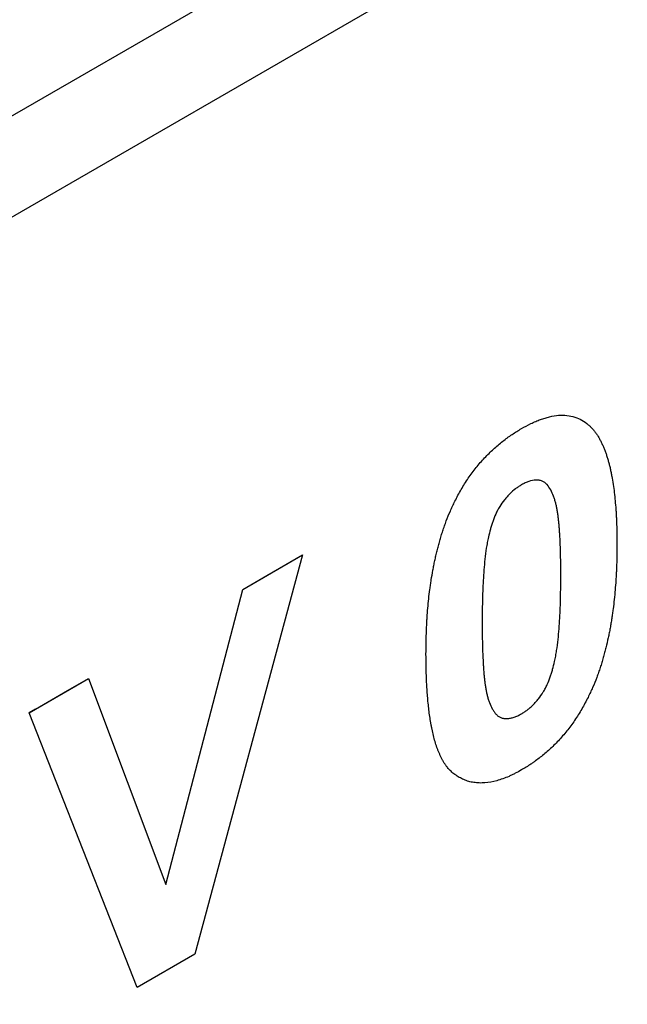
# Model space of a CAD drawing. Extents: x 197 to 6446, y 30 to 4501.
# Drawn here: x 2716 to 2742, y 3767 to 3808 of the extents above; entities that cross this region are included whole.
import ezdxf

# ---------------------------------------------------------------- set-up
doc = ezdxf.new("R2010")
doc.units = 0
doc.header["$LTSCALE"] = 5
doc.layers.add('DUENN-18', color=10, linetype='CONTINUOUS')

msp = doc.modelspace()

# ---------------------------------------------------------------- linework, layer by layer
at = {"layer": 'DUENN-18'}
for p, q in [((2353.05351, 3594.450688, -146.411898), (2960.328138, 3945.022869, -146.411898)), ((2962.160958, 3941.848326, -146.411898), (2354.88633, 3591.276145, -146.411898)), ((2728.233494, 3785.640137, -146.411898), (2723.732215, 3768.931781, -146.411898)), ((2725.739312, 3784.200276, -146.411898), (2728.233494, 3785.640137, -146.411898)), ((2726.746411, 3784.781547, -146.411898), (2728.233494, 3785.640137, -146.411898)), ((2725.739275, 3784.200141, -146.411898), (2726.746411, 3784.781547, -146.411898)), ((2722.515721, 3771.847418, -146.411898), (2725.739312, 3784.200276, -146.411898)), ((2716.797944, 3779.038534, -146.411898), (2719.279891, 3780.471332, -146.411898)), ((2718.238002, 3779.869748, -146.411898), (2719.279891, 3780.471332, -146.411898)), ((2719.279891, 3780.471332, -146.411898), (2722.515721, 3771.847418, -146.411898)), ((2717.0643, 3779.192184, -146.411898), (2718.238002, 3779.869748, -146.411898)), ((2717.0643, 3779.192184, -146.411898), (2716.797944, 3779.038534, -146.411898)), ((2721.316356, 3767.537136, -146.411898), (2716.797944, 3779.038534, -146.411898)), ((2723.732215, 3768.931781, -146.411898), (2721.316356, 3767.537136, -146.411898))]:
    msp.add_line(p, q, dxfattribs=at)
for points, knots in [([(2737.397598, 3790.930463, -146.411898), (2737.52999, 3791.003205, -146.411898), (2737.662383, 3791.075946, -146.411898), (2737.827264, 3791.15666, -146.411898), (2737.86021, 3791.172271, -146.411898), (2737.926022, 3791.202363, -146.411898), (2737.958888, 3791.216857, -146.411898), (2738.05733, 3791.258725, -146.411898), (2738.122751, 3791.284486, -146.411898), (2738.252998, 3791.331938, -146.411898), (2738.317828, 3791.353678, -146.411898), (2738.446673, 3791.392866, -146.411898), (2738.510686, 3791.410294, -146.411898), (2738.701139, 3791.455409, -146.411898), (2738.82602, 3791.475849, -146.411898), (2739.06924, 3791.495225, -146.411898), (2739.187592, 3791.494135, -146.411898), (2739.415068, 3791.469024, -146.411898), (2739.524078, 3791.444801, -146.411898), (2739.733425, 3791.378092, -146.411898), (2739.833878, 3791.335809, -146.411898), (2740.020536, 3791.227114, -146.411898), (2740.106691, 3791.160626, -146.411898), (2740.192845, 3791.094137, -146.411898)], [0, 0, 0, 0, 0.125, 0.125, 0.15625, 0.15625, 0.1875, 0.1875, 0.25, 0.25, 0.3125, 0.3125, 0.375, 0.375, 0.5, 0.5, 0.625, 0.625, 0.75, 0.75, 0.875, 0.875, 1, 1, 1, 1]), ([(2740.192845, 3791.094137, -146.411898), (2740.22569, 3791.063766, -146.411898), (2740.258535, 3791.033395, -146.411898), (2740.322573, 3790.970345, -146.411898), (2740.353614, 3790.937446, -146.411898), (2740.413316, 3790.868362, -146.411898), (2740.442127, 3790.832392, -146.411898), (2740.498428, 3790.758755, -146.411898), (2740.525953, 3790.721134, -146.411898), (2740.565694, 3790.662834, -146.411898), (2740.578682, 3790.643089, -146.411898), (2740.60404, 3790.602862, -146.411898), (2740.616394, 3790.582362, -146.411898), (2740.652591, 3790.519849, -146.411898), (2740.675593, 3790.476851, -146.411898), (2740.720243, 3790.389363, -146.411898), (2740.741965, 3790.344965, -146.411898), (2740.784291, 3790.254999, -146.411898), (2740.804866, 3790.209393, -146.411898), (2740.844732, 3790.116828, -146.411898), (2740.864023, 3790.069868, -146.411898), (2740.901077, 3789.97443, -146.411898), (2740.918827, 3789.925939, -146.411898), (2740.952621, 3789.82733, -146.411898), (2740.968715, 3789.777256, -146.411898), (2740.999811, 3789.676084, -146.411898), (2741.014853, 3789.625023, -146.411898), (2741.044144, 3789.522193, -146.411898), (2741.058324, 3789.470361, -146.411898), (2741.085329, 3789.365523, -146.411898), (2741.098103, 3789.312475, -146.411898), (2741.122156, 3789.205104, -146.411898), (2741.133498, 3789.150836, -146.411898), (2741.155301, 3789.041576, -146.411898), (2741.165799, 3788.986615, -146.411898), (2741.216816, 3788.710666, -146.411898), (2741.25128, 3788.484838, -146.411898), (2741.291926, 3788.138062, -146.411898), (2741.30385, 3788.021304, -146.411898), (2741.326187, 3787.786716, -146.411898), (2741.336672, 3787.668935, -146.411898), (2741.349707, 3787.490473, -146.411898), (2741.353559, 3787.43066, -146.411898), (2741.360372, 3787.310446, -146.411898), (2741.363364, 3787.250067, -146.411898), (2741.371581, 3787.068436, -146.411898), (2741.376336, 3786.946879, -146.411898), (2741.382445, 3786.763933, -146.411898), (2741.384258, 3786.702815, -146.411898), (2741.387248, 3786.580195, -146.411898), (2741.388391, 3786.518673, -146.411898), (2741.390951, 3786.333581, -146.411898), (2741.391579, 3786.209535, -146.411898), (2741.392207, 3786.085489, -146.411898)], [0, 0, 0, 0, 0.03125, 0.03125, 0.0625, 0.0625, 0.09375, 0.09375, 0.125, 0.125, 0.140625, 0.140625, 0.15625, 0.15625, 0.1875, 0.1875, 0.21875, 0.21875, 0.25, 0.25, 0.28125, 0.28125, 0.3125, 0.3125, 0.34375, 0.34375, 0.375, 0.375, 0.40625, 0.40625, 0.4375, 0.4375, 0.46875, 0.46875, 0.5, 0.5, 0.625, 0.625, 0.6875, 0.6875, 0.75, 0.75, 0.78125, 0.78125, 0.8125, 0.8125, 0.875, 0.875, 0.90625, 0.90625, 0.9375, 0.9375, 1, 1, 1, 1]), ([(2734.612141, 3787.889424, -146.411898), (2734.697823, 3788.05456, -146.411898), (2734.783506, 3788.219696, -146.411898), (2734.969218, 3788.542308, -146.411898), (2735.069163, 3788.699813, -146.411898), (2735.225956, 3788.929472, -146.411898), (2735.279392, 3789.004909, -146.411898), (2735.388626, 3789.152991, -146.411898), (2735.444432, 3789.225625, -146.411898), (2735.558396, 3789.367587, -146.411898), (2735.616523, 3789.436963, -146.411898), (2735.734547, 3789.572746, -146.411898), (2735.794434, 3789.639175, -146.411898), (2735.915515, 3789.769201, -146.411898), (2735.976744, 3789.83273, -146.411898), (2736.100546, 3789.956117, -146.411898), (2736.163131, 3790.015931, -146.411898), (2736.289554, 3790.13139, -146.411898), (2736.353366, 3790.187133, -146.411898), (2736.481804, 3790.295268, -146.411898), (2736.546421, 3790.347699, -146.411898), (2736.67612, 3790.449648, -146.411898), (2736.741221, 3790.499078, -146.411898), (2736.839159, 3790.570462, -146.411898), (2736.871852, 3790.593797, -146.411898), (2736.937319, 3790.639472, -146.411898), (2736.970093, 3790.661799, -146.411898), (2737.134121, 3790.770953, -146.411898), (2737.26586, 3790.850708, -146.411898), (2737.397598, 3790.930463, -146.411898)], [0, 0, 0, 0, 0.125, 0.125, 0.25, 0.25, 0.3125, 0.3125, 0.375, 0.375, 0.4375, 0.4375, 0.5, 0.5, 0.5625, 0.5625, 0.625, 0.625, 0.6875, 0.6875, 0.75, 0.75, 0.8125, 0.8125, 0.84375, 0.84375, 0.875, 0.875, 1, 1, 1, 1]), ([(2737.397598, 3788.578826, -146.411898), (2737.356176, 3788.552722, -146.411898), (2737.314755, 3788.526618, -146.411898), (2737.252825, 3788.485528, -146.411898), (2737.232216, 3788.471509, -146.411898), (2737.191098, 3788.442504, -146.411898), (2737.170589, 3788.427499, -146.411898), (2737.068393, 3788.349512, -146.411898), (2736.9878, 3788.278178, -146.411898), (2736.870985, 3788.161609, -146.411898), (2736.832701, 3788.12111, -146.411898), (2736.757681, 3788.037145, -146.411898), (2736.72092, 3787.993697, -146.411898), (2736.613633, 3787.859171, -146.411898), (2736.546153, 3787.763644, -146.411898), (2736.454311, 3787.61365, -146.411898), (2736.425259, 3787.562604, -146.411898), (2736.370802, 3787.459048, -146.411898), (2736.345363, 3787.406538, -146.411898), (2736.273605, 3787.24778, -146.411898), (2736.231647, 3787.140528, -146.411898), (2736.175456, 3786.980038, -146.411898), (2736.157898, 3786.926551, -146.411898), (2736.124971, 3786.819793, -146.411898), (2736.109651, 3786.766545, -146.411898), (2736.066182, 3786.607156, -146.411898), (2736.040421, 3786.501325, -146.411898), (2736.01466, 3786.395494, -146.411898)], [0, 0, 0, 0, 0.0625, 0.0625, 0.09375, 0.09375, 0.125, 0.125, 0.25, 0.25, 0.3125, 0.3125, 0.375, 0.375, 0.5, 0.5, 0.5625, 0.5625, 0.625, 0.625, 0.75, 0.75, 0.8125, 0.8125, 0.875, 0.875, 1, 1, 1, 1]), ([(2739.042437, 3784.728996, -146.411898), (2739.042507, 3784.848342, -146.411898), (2739.042578, 3784.967688, -146.411898), (2739.041385, 3785.205586, -146.411898), (2739.039999, 3785.324063, -146.411898), (2739.03521, 3785.559816, -146.411898), (2739.032001, 3785.677208, -146.411898), (2739.025289, 3785.911824, -146.411898), (2739.021924, 3786.029135, -146.411898), (2739.012858, 3786.262258, -146.411898), (2739.006833, 3786.37786, -146.411898), (2738.995757, 3786.549952, -146.411898), (2738.991786, 3786.607137, -146.411898), (2738.983556, 3786.721323, -146.411898), (2738.979359, 3786.778367, -146.411898), (2738.970419, 3786.892076, -146.411898), (2738.965646, 3786.94872, -146.411898), (2738.954909, 3787.06116, -146.411898), (2738.94888, 3787.116909, -146.411898), (2738.935434, 3787.227414, -146.411898), (2738.928081, 3787.282215, -146.411898), (2738.91255, 3787.391222, -146.411898), (2738.904504, 3787.445537, -146.411898), (2738.88713, 3787.553148, -146.411898), (2738.877705, 3787.606365, -146.411898), (2738.861377, 3787.684381, -146.411898), (2738.855551, 3787.710071, -146.411898), (2738.843216, 3787.760873, -146.411898), (2738.83671, 3787.785988, -146.411898), (2738.816338, 3787.860584, -146.411898), (2738.801677, 3787.909367, -146.411898), (2738.770599, 3788.00525, -146.411898), (2738.754114, 3788.052296, -146.411898), (2738.701612, 3788.190412, -146.411898), (2738.662828, 3788.278855, -146.411898), (2738.57424, 3788.443422, -146.411898), (2738.524251, 3788.519617, -146.411898), (2738.436057, 3788.616134, -146.411898), (2738.404422, 3788.645214, -146.411898), (2738.335881, 3788.695257, -146.411898), (2738.299038, 3788.716243, -146.411898), (2738.240091, 3788.740495, -146.411898), (2738.219824, 3788.747363, -146.411898), (2738.178113, 3788.75855, -146.411898), (2738.156683, 3788.762903, -146.411898), (2738.112887, 3788.769397, -146.411898), (2738.090521, 3788.771539, -146.411898), (2738.045069, 3788.773884, -146.411898), (2738.021992, 3788.774106, -146.411898), (2737.905207, 3788.770789, -146.411898), (2737.806828, 3788.753341, -146.411898), (2737.680306, 3788.711175, -146.411898), (2737.654847, 3788.701745, -146.411898), (2737.603735, 3788.68089, -146.411898), (2737.578085, 3788.669433, -146.411898), (2737.500948, 3788.632974, -146.411898), (2737.449273, 3788.6059, -146.411898), (2737.397598, 3788.578826, -146.411898)], [0, 0, 0, 0, 0.0625, 0.0625, 0.125, 0.125, 0.1875, 0.1875, 0.25, 0.25, 0.3125, 0.3125, 0.34375, 0.34375, 0.375, 0.375, 0.40625, 0.40625, 0.4375, 0.4375, 0.46875, 0.46875, 0.5, 0.5, 0.53125, 0.53125, 0.546875, 0.546875, 0.5625, 0.5625, 0.59375, 0.59375, 0.625, 0.625, 0.6875, 0.6875, 0.75, 0.75, 0.78125, 0.78125, 0.8125, 0.8125, 0.828125, 0.828125, 0.84375, 0.84375, 0.859375, 0.859375, 0.875, 0.875, 0.9375, 0.9375, 0.953125, 0.953125, 0.96875, 0.96875, 1, 1, 1, 1]), ([(2733.402988, 3781.501676, -146.411898), (2733.403604, 3781.626277, -146.411898), (2733.40422, 3781.750878, -146.411898), (2733.406823, 3781.938704, -146.411898), (2733.407994, 3782.001479, -146.411898), (2733.411053, 3782.127424, -146.411898), (2733.412906, 3782.190575, -146.411898), (2733.419124, 3782.380387, -146.411898), (2733.423901, 3782.507283, -146.411898), (2733.432145, 3782.69817, -146.411898), (2733.43515, 3782.761928, -146.411898), (2733.44202, 3782.889872, -146.411898), (2733.445923, 3782.954075, -146.411898), (2733.459129, 3783.147423, -146.411898), (2733.469747, 3783.27721, -146.411898), (2733.492212, 3783.537314, -146.411898), (2733.504175, 3783.667688, -146.411898), (2733.531301, 3783.929846, -146.411898), (2733.546474, 3784.061642, -146.411898), (2733.57271, 3784.260671, -146.411898), (2733.582067, 3784.327248, -146.411898), (2733.601837, 3784.460788, -146.411898), (2733.612238, 3784.527746, -146.411898), (2733.644604, 3784.729015, -146.411898), (2733.667566, 3784.863651, -146.411898), (2733.704367, 3785.066352, -146.411898), (2733.717011, 3785.134045, -146.411898), (2733.743369, 3785.269735, -146.411898), (2733.757098, 3785.337733, -146.411898), (2733.786093, 3785.474106, -146.411898), (2733.801428, 3785.542495, -146.411898), (2733.833453, 3785.679586, -146.411898), (2733.850112, 3785.748281, -146.411898), (2733.884197, 3785.885834, -146.411898), (2733.901543, 3785.95468, -146.411898), (2733.937622, 3786.092572, -146.411898), (2733.956374, 3786.161621, -146.411898), (2733.996166, 3786.299997, -146.411898), (2734.017171, 3786.36932, -146.411898), (2734.060668, 3786.508093, -146.411898), (2734.083113, 3786.57754, -146.411898), (2734.128995, 3786.716438, -146.411898), (2734.152528, 3786.785895, -146.411898), (2734.201339, 3786.924779, -146.411898), (2734.226671, 3786.994209, -146.411898), (2734.305458, 3787.20235, -146.411898), (2734.361241, 3787.341014, -146.411898), (2734.451022, 3787.547714, -146.411898), (2734.482181, 3787.616331, -146.411898), (2734.546358, 3787.75308, -146.411898), (2734.579249, 3787.821252, -146.411898), (2734.612141, 3787.889424, -146.411898)], [0, 0, 0, 0, 0.0625, 0.0625, 0.09375, 0.09375, 0.125, 0.125, 0.1875, 0.1875, 0.21875, 0.21875, 0.25, 0.25, 0.3125, 0.3125, 0.375, 0.375, 0.4375, 0.4375, 0.46875, 0.46875, 0.5, 0.5, 0.5625, 0.5625, 0.59375, 0.59375, 0.625, 0.625, 0.65625, 0.65625, 0.6875, 0.6875, 0.71875, 0.71875, 0.75, 0.75, 0.78125, 0.78125, 0.8125, 0.8125, 0.84375, 0.84375, 0.875, 0.875, 0.9375, 0.9375, 0.96875, 0.96875, 1, 1, 1, 1]), ([(2736.01466, 3786.395494, -146.411898), (2735.998453, 3786.316998, -146.411898), (2735.982245, 3786.238502, -146.411898), (2735.959828, 3786.121329, -146.411898), (2735.95269, 3786.082372, -146.411898), (2735.939266, 3786.004719, -146.411898), (2735.932949, 3785.966015, -146.411898), (2735.903045, 3785.773059, -146.411898), (2735.884239, 3785.620517, -146.411898), (2735.851761, 3785.317798, -146.411898), (2735.838106, 3785.167548, -146.411898), (2735.814294, 3784.868679, -146.411898), (2735.804094, 3784.720037, -146.411898), (2735.787287, 3784.424558, -146.411898), (2735.780869, 3784.277822, -146.411898), (2735.770516, 3783.985655, -146.411898), (2735.76637, 3783.840114, -146.411898), (2735.756309, 3783.404814, -146.411898), (2735.754275, 3783.117211, -146.411898), (2735.752758, 3782.829905, -146.411898)], [0, 0, 0, 0, 0.0625, 0.0625, 0.09375, 0.09375, 0.125, 0.125, 0.25, 0.25, 0.375, 0.375, 0.5, 0.5, 0.625, 0.625, 0.75, 0.75, 1, 1, 1, 1]), ([(2741.392207, 3786.085489, -146.411898), (2741.391588, 3785.960539, -146.411898), (2741.390968, 3785.835588, -146.411898), (2741.388389, 3785.647253, -146.411898), (2741.387233, 3785.584312, -146.411898), (2741.384207, 3785.458035, -146.411898), (2741.382372, 3785.39472, -146.411898), (2741.376195, 3785.204408, -146.411898), (2741.371407, 3785.077159, -146.411898), (2741.363135, 3784.885737, -146.411898), (2741.360123, 3784.821801, -146.411898), (2741.353266, 3784.693514, -146.411898), (2741.349387, 3784.629146, -146.411898), (2741.336286, 3784.435323, -146.411898), (2741.325766, 3784.305232, -146.411898), (2741.303251, 3784.044411, -146.411898), (2741.291174, 3783.913641, -146.411898), (2741.264178, 3783.650826, -146.411898), (2741.249298, 3783.518786, -146.411898), (2741.223065, 3783.319242, -146.411898), (2741.2136, 3783.252457, -146.411898), (2741.193614, 3783.118495, -146.411898), (2741.183123, 3783.051329, -146.411898), (2741.161744, 3782.916853, -146.411898), (2741.150951, 3782.849575, -146.411898), (2741.12889, 3782.714872, -146.411898), (2741.117561, 3782.647425, -146.411898), (2741.093579, 3782.512121, -146.411898), (2741.080859, 3782.444239, -146.411898), (2741.053855, 3782.308018, -146.411898), (2741.039616, 3782.239696, -146.411898), (2740.99501, 3782.034277, -146.411898), (2740.962772, 3781.896761, -146.411898), (2740.911717, 3781.689926, -146.411898), (2740.894295, 3781.62089, -146.411898), (2740.858076, 3781.482607, -146.411898), (2740.839267, 3781.413358, -146.411898), (2740.799621, 3781.27461, -146.411898), (2740.778805, 3781.205114, -146.411898), (2740.735635, 3781.06599, -146.411898), (2740.713308, 3780.996364, -146.411898), (2740.667427, 3780.857086, -146.411898), (2740.643811, 3780.787431, -146.411898), (2740.594834, 3780.64815, -146.411898), (2740.569435, 3780.578523, -146.411898), (2740.490494, 3780.369796, -146.411898), (2740.43461, 3780.230743, -146.411898), (2740.344606, 3780.023455, -146.411898), (2740.313368, 3779.954642, -146.411898), (2740.249019, 3779.817508, -146.411898), (2740.216037, 3779.749145, -146.411898), (2740.183054, 3779.680782, -146.411898)], [0, 0, 0, 0, 0.0625, 0.0625, 0.09375, 0.09375, 0.125, 0.125, 0.1875, 0.1875, 0.21875, 0.21875, 0.25, 0.25, 0.3125, 0.3125, 0.375, 0.375, 0.4375, 0.4375, 0.46875, 0.46875, 0.5, 0.5, 0.53125, 0.53125, 0.5625, 0.5625, 0.59375, 0.59375, 0.625, 0.625, 0.6875, 0.6875, 0.71875, 0.71875, 0.75, 0.75, 0.78125, 0.78125, 0.8125, 0.8125, 0.84375, 0.84375, 0.875, 0.875, 0.9375, 0.9375, 0.96875, 0.96875, 1, 1, 1, 1]), ([(2738.780535, 3781.174712, -146.411898), (2738.796666, 3781.252944, -146.411898), (2738.812797, 3781.331176, -146.411898), (2738.835179, 3781.447978, -146.411898), (2738.84232, 3781.486817, -146.411898), (2738.85578, 3781.564244, -146.411898), (2738.862127, 3781.602839, -146.411898), (2738.892212, 3781.795261, -146.411898), (2738.911186, 3781.947394, -146.411898), (2738.943709, 3782.249193, -146.411898), (2738.957263, 3782.398928, -146.411898), (2738.980954, 3782.696801, -146.411898), (2738.991191, 3782.844993, -146.411898), (2739.008047, 3783.139558, -146.411898), (2739.014437, 3783.285811, -146.411898), (2739.024709, 3783.577001, -146.411898), (2739.028825, 3783.722059, -146.411898), (2739.038858, 3784.155941, -146.411898), (2739.040912, 3784.442619, -146.411898), (2739.042437, 3784.728996, -146.411898)], [0, 0, 0, 0, 0.0625, 0.0625, 0.09375, 0.09375, 0.125, 0.125, 0.25, 0.25, 0.375, 0.375, 0.5, 0.5, 0.625, 0.625, 0.75, 0.75, 1, 1, 1, 1]), ([(2735.752758, 3782.829905, -146.411898), (2735.754487, 3782.592649, -146.411898), (2735.756093, 3782.3553, -146.411898), (2735.760949, 3782.000711, -146.411898), (2735.763104, 3781.882837, -146.411898), (2735.769849, 3781.648597, -146.411898), (2735.77455, 3781.532302, -146.411898), (2735.785103, 3781.300418, -146.411898), (2735.790613, 3781.184604, -146.411898), (2735.800172, 3781.011745, -146.411898), (2735.803639, 3780.954313, -146.411898), (2735.811536, 3780.840096, -146.411898), (2735.81602, 3780.783348, -146.411898), (2735.825904, 3780.670471, -146.411898), (2735.831278, 3780.614325, -146.411898), (2735.842564, 3780.502399, -146.411898), (2735.848403, 3780.446565, -146.411898), (2735.860716, 3780.335359, -146.411898), (2735.867265, 3780.280043, -146.411898), (2735.88201, 3780.17065, -146.411898), (2735.890285, 3780.116627, -146.411898), (2735.908819, 3780.010118, -146.411898), (2735.919017, 3779.957587, -146.411898), (2735.940979, 3779.853826, -146.411898), (2735.952697, 3779.802557, -146.411898), (2735.978295, 3779.701913, -146.411898), (2735.992229, 3779.652578, -146.411898), (2736.022732, 3779.556318, -146.411898), (2736.039243, 3779.509349, -146.411898), (2736.092365, 3779.372022, -146.411898), (2736.132339, 3779.285048, -146.411898), (2736.199738, 3779.163039, -146.411898), (2736.223498, 3779.123826, -146.411898), (2736.27392, 3779.048766, -146.411898), (2736.300538, 3779.012833, -146.411898), (2736.343833, 3778.963622, -146.411898), (2736.358828, 3778.948002, -146.411898), (2736.390155, 3778.918717, -146.411898), (2736.406497, 3778.905061, -146.411898), (2736.457781, 3778.867544, -146.411898), (2736.494886, 3778.847058, -146.411898), (2736.554291, 3778.823788, -146.411898), (2736.57472, 3778.817285, -146.411898), (2736.616711, 3778.80683, -146.411898), (2736.638264, 3778.802847, -146.411898), (2736.682267, 3778.797036, -146.411898), (2736.704716, 3778.795209, -146.411898), (2736.750293, 3778.793379, -146.411898), (2736.773408, 3778.793348, -146.411898), (2736.843535, 3778.795726, -146.411898), (2736.891385, 3778.800748, -146.411898), (2736.964748, 3778.814518, -146.411898), (2736.989476, 3778.82017, -146.411898), (2737.039376, 3778.833557, -146.411898), (2737.064543, 3778.841282, -146.411898), (2737.11518, 3778.858684, -146.411898), (2737.140649, 3778.868361, -146.411898), (2737.191753, 3778.889554, -146.411898), (2737.217386, 3778.901093, -146.411898), (2737.294439, 3778.937618, -146.411898), (2737.346018, 3778.964499, -146.411898), (2737.397598, 3778.99138, -146.411898)], [0, 0, 0, 0, 0.125, 0.125, 0.1875, 0.1875, 0.25, 0.25, 0.3125, 0.3125, 0.34375, 0.34375, 0.375, 0.375, 0.40625, 0.40625, 0.4375, 0.4375, 0.46875, 0.46875, 0.5, 0.5, 0.53125, 0.53125, 0.5625, 0.5625, 0.59375, 0.59375, 0.625, 0.625, 0.6875, 0.6875, 0.71875, 0.71875, 0.75, 0.75, 0.765625, 0.765625, 0.78125, 0.78125, 0.8125, 0.8125, 0.828125, 0.828125, 0.84375, 0.84375, 0.859375, 0.859375, 0.875, 0.875, 0.90625, 0.90625, 0.921875, 0.921875, 0.9375, 0.9375, 0.953125, 0.953125, 0.96875, 0.96875, 1, 1, 1, 1]), ([(2737.397598, 3776.639743, -146.411898), (2737.31037, 3776.592286, -146.411898), (2737.223142, 3776.544829, -146.411898), (2737.092534, 3776.47723, -146.411898), (2737.049036, 3776.455294, -146.411898), (2736.962157, 3776.413217, -146.411898), (2736.918775, 3776.393124, -146.411898), (2736.788873, 3776.335864, -146.411898), (2736.7026, 3776.301605, -146.411898), (2736.531135, 3776.240326, -146.411898), (2736.445933, 3776.213185, -146.411898), (2736.192721, 3776.143356, -146.411898), (2736.027094, 3776.11293, -146.411898), (2735.787018, 3776.094748, -146.411898), (2735.708431, 3776.093252, -146.411898), (2735.554398, 3776.098922, -146.411898), (2735.478925, 3776.106035, -146.411898), (2735.331174, 3776.128045, -146.411898), (2735.258931, 3776.143013, -146.411898), (2735.118723, 3776.181948, -146.411898), (2735.050887, 3776.206147, -146.411898), (2734.919687, 3776.263135, -146.411898), (2734.856213, 3776.29573, -146.411898), (2734.732626, 3776.366751, -146.411898), (2734.672477, 3776.405116, -146.411898), (2734.556873, 3776.489239, -146.411898), (2734.501445, 3776.535063, -146.411898), (2734.396578, 3776.635489, -146.411898), (2734.347311, 3776.690211, -146.411898), (2734.277424, 3776.777549, -146.411898), (2734.254725, 3776.807454, -146.411898), (2734.210237, 3776.868426, -146.411898), (2734.188509, 3776.899562, -146.411898), (2734.157124, 3776.947701, -146.411898), (2734.146864, 3776.963987, -146.411898), (2734.12682, 3776.997112, -146.411898), (2734.117048, 3777.013966, -146.411898), (2734.088399, 3777.065295, -146.411898), (2734.070165, 3777.100513, -146.411898), (2734.034663, 3777.172025, -146.411898), (2734.017337, 3777.208252, -146.411898), (2733.983209, 3777.281233, -146.411898), (2733.966487, 3777.318077, -146.411898), (2733.934094, 3777.392848, -146.411898), (2733.918445, 3777.430801, -146.411898), (2733.888441, 3777.508023, -146.411898), (2733.87405, 3777.547253, -146.411898), (2733.832534, 3777.666541, -146.411898), (2733.807125, 3777.748221, -146.411898), (2733.759344, 3777.914315, -146.411898), (2733.736738, 3777.998541, -146.411898), (2733.694025, 3778.169141, -146.411898), (2733.674227, 3778.255776, -146.411898), (2733.647147, 3778.387901, -146.411898), (2733.638503, 3778.43226, -146.411898), (2733.621774, 3778.521432, -146.411898), (2733.613678, 3778.566235, -146.411898), (2733.590002, 3778.701122, -146.411898), (2733.575132, 3778.791761, -146.411898), (2733.548139, 3778.975116, -146.411898), (2733.536111, 3779.067902, -146.411898), (2733.513855, 3779.254798, -146.411898), (2733.503487, 3779.348803, -146.411898), (2733.484169, 3779.537794, -146.411898), (2733.47534, 3779.632868, -146.411898), (2733.459913, 3779.82454, -146.411898), (2733.453226, 3779.921078, -146.411898), (2733.441058, 3780.114949, -146.411898), (2733.435478, 3780.212218, -146.411898), (2733.425559, 3780.407543, -146.411898), (2733.421274, 3780.505634, -146.411898), (2733.414436, 3780.702905, -146.411898), (2733.411826, 3780.802047, -146.411898), (2733.405827, 3781.100577, -146.411898), (2733.404394, 3781.301124, -146.411898), (2733.402988, 3781.501676, -146.411898)], [0, 0, 0, 0, 0.03125, 0.03125, 0.046875, 0.046875, 0.0625, 0.0625, 0.09375, 0.09375, 0.125, 0.125, 0.1875, 0.1875, 0.21875, 0.21875, 0.25, 0.25, 0.28125, 0.28125, 0.3125, 0.3125, 0.34375, 0.34375, 0.375, 0.375, 0.40625, 0.40625, 0.4375, 0.4375, 0.453125, 0.453125, 0.46875, 0.46875, 0.4765625, 0.4765625, 0.484375, 0.484375, 0.5, 0.5, 0.515625, 0.515625, 0.53125, 0.53125, 0.546875, 0.546875, 0.5625, 0.5625, 0.59375, 0.59375, 0.625, 0.625, 0.65625, 0.65625, 0.671875, 0.671875, 0.6875, 0.6875, 0.71875, 0.71875, 0.75, 0.75, 0.78125, 0.78125, 0.8125, 0.8125, 0.84375, 0.84375, 0.875, 0.875, 0.90625, 0.90625, 0.9375, 0.9375, 1, 1, 1, 1]), ([(2737.397598, 3778.99138, -146.411898), (2737.439048, 3779.017367, -146.411898), (2737.480498, 3779.043355, -146.411898), (2737.542446, 3779.08434, -146.411898), (2737.563058, 3779.098335, -146.411898), (2737.604167, 3779.127329, -146.411898), (2737.624665, 3779.142347, -146.411898), (2737.685933, 3779.189253, -146.411898), (2737.726477, 3779.22286, -146.411898), (2737.806676, 3779.293708, -146.411898), (2737.846341, 3779.330886, -146.411898), (2737.924439, 3779.408198, -146.411898), (2737.96286, 3779.448412, -146.411898), (2738.037984, 3779.532092, -146.411898), (2738.074677, 3779.575602, -146.411898), (2738.181599, 3779.710632, -146.411898), (2738.248832, 3779.80657, -146.411898), (2738.340741, 3779.956507, -146.411898), (2738.369845, 3780.007491, -146.411898), (2738.424357, 3780.110994, -146.411898), (2738.449804, 3780.163506, -146.411898), (2738.521562, 3780.322303, -146.411898), (2738.563504, 3780.429602, -146.411898), (2738.619708, 3780.590109, -146.411898), (2738.637272, 3780.643598, -146.411898), (2738.670209, 3780.750362, -146.411898), (2738.685533, 3780.803614, -146.411898), (2738.729012, 3780.963019, -146.411898), (2738.754773, 3781.068865, -146.411898), (2738.780535, 3781.174712, -146.411898)], [0, 0, 0, 0, 0.0625, 0.0625, 0.09375, 0.09375, 0.125, 0.125, 0.1875, 0.1875, 0.25, 0.25, 0.3125, 0.3125, 0.375, 0.375, 0.5, 0.5, 0.5625, 0.5625, 0.625, 0.625, 0.75, 0.75, 0.8125, 0.8125, 0.875, 0.875, 1, 1, 1, 1]), ([(2740.183054, 3779.680782, -146.411898), (2740.097364, 3779.515649, -146.411898), (2740.011673, 3779.350515, -146.411898), (2739.825973, 3779.027858, -146.411898), (2739.726047, 3778.870307, -146.411898), (2739.516906, 3778.564217, -146.411898), (2739.407596, 3778.41573, -146.411898), (2739.236874, 3778.202368, -146.411898), (2739.178864, 3778.132779, -146.411898), (2739.06102, 3777.996686, -146.411898), (2739.00119, 3777.930172, -146.411898), (2738.880059, 3777.800302, -146.411898), (2738.818741, 3777.736976, -146.411898), (2738.694764, 3777.613977, -146.411898), (2738.632099, 3777.554335, -146.411898), (2738.505616, 3777.438996, -146.411898), (2738.44181, 3777.38323, -146.411898), (2738.313402, 3777.275012, -146.411898), (2738.248806, 3777.222527, -146.411898), (2738.119119, 3777.120537, -146.411898), (2738.054014, 3777.071109, -146.411898), (2737.956067, 3776.999736, -146.411898), (2737.923369, 3776.976407, -146.411898), (2737.857894, 3776.930741, -146.411898), (2737.825117, 3776.908419, -146.411898), (2737.661075, 3776.799278, -146.411898), (2737.529336, 3776.71951, -146.411898), (2737.397598, 3776.639743, -146.411898)], [0, 0, 0, 0, 0.125, 0.125, 0.25, 0.25, 0.375, 0.375, 0.4375, 0.4375, 0.5, 0.5, 0.5625, 0.5625, 0.625, 0.625, 0.6875, 0.6875, 0.75, 0.75, 0.8125, 0.8125, 0.84375, 0.84375, 0.875, 0.875, 1, 1, 1, 1])]:
    msp.add_open_spline(points, degree=3, knots=knots, dxfattribs=at)

doc.saveas('drawing.dxf')
